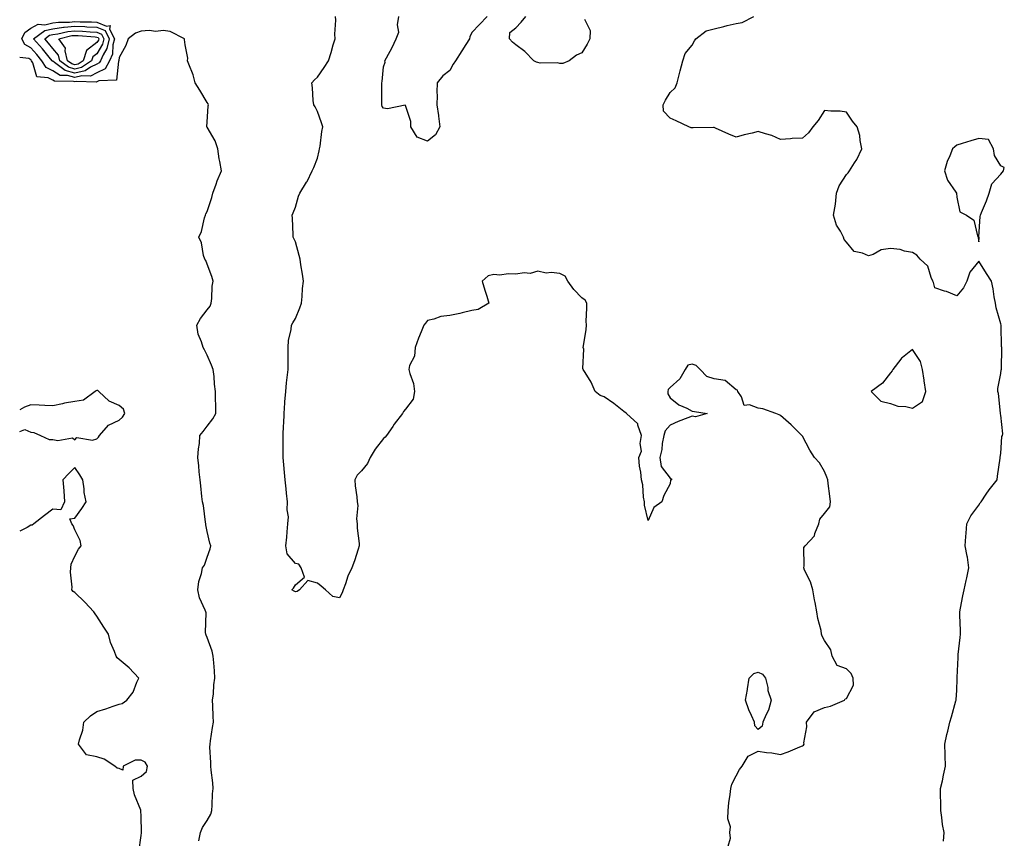
# Model space of a CAD drawing. Units: inches. Extents: x 939443 to 942083, y 7263578 to 7266218.
# Drawn here: x 939443 to 939890, y 7263949 to 7264321 of the extents above; entities that cross this region are included whole.
import ezdxf

# ---------------------------------------------------------------- set-up
doc = ezdxf.new("R2010")
doc.units = ezdxf.units.IN
doc.header["$MEASUREMENT"] = 0
doc.layers.add('Contour_93947263', color=7, linetype='Continuous', true_color=0x0726a5)

msp = doc.modelspace()

# ---------------------------------------------------------------- linework, layer by layer
at = {"layer": 'Contour_93947263'}
for points in [[(939764.32, 7263945.65, 3237), (939765.46, 7263949.33, 3237), (939765.17, 7263951.92, 3237), (939765.43, 7263954.54, 3237), (939764.18, 7263958.05, 3237), (939764.34, 7263961.92, 3237), (939764.62, 7263965.35, 3237), (939765.32, 7263969.19, 3237), (939765.59, 7263971.92, 3237), (939766.09, 7263973.88, 3237), (939768.05, 7263977.56, 3237), (939769.51, 7263980.46, 3237), (939770.66, 7263981.92, 3237), (939773.47, 7263986.5, 3237), (939778.05, 7263988.85, 3237), (939781.72, 7263988.25, 3237), (939784.17, 7263988.04, 3237), (939788.05, 7263987.29, 3237), (939791.54, 7263988.43, 3237), (939796.95, 7263990.82, 3237), (939798.05, 7263991.25, 3237), (939798.48, 7263991.49, 3237), (939798.78, 7263991.92, 3237), (939798.66, 7263992.53, 3237), (939800.09, 7263999.88, 3237), (939799.87, 7264001.92, 3237), (939803.31, 7264006.66, 3237), (939808.05, 7264008.65, 3237), (939810.76, 7264009.21, 3237), (939817.07, 7264011.92, 3237), (939817.42, 7264012.55, 3237), (939818.05, 7264012.65, 3237), (939821.24, 7264018.73, 3237), (939821.09, 7264021.92, 3237), (939820.17, 7264024.04, 3237), (939818.05, 7264026.14, 3237), (939813.76, 7264027.63, 3237), (939811.57, 7264031.92, 3237), (939810.9, 7264034.77, 3237), (939808.05, 7264038.91, 3237), (939807.08, 7264040.95, 3237), (939806.78, 7264041.92, 3237), (939806.52, 7264043.45, 3237), (939805.03, 7264048.9, 3237), (939804.61, 7264051.92, 3237), (939803.81, 7264056.16, 3237), (939803.59, 7264057.46, 3237), (939802.73, 7264061.92, 3237), (939801.65, 7264065.52, 3237), (939799.05, 7264070.92, 3237), (939798.65, 7264071.92, 3237), (939798.92, 7264072.79, 3237), (939798.77, 7264081.2, 3237), (939799.36, 7264081.92, 3237), (939803.46, 7264086.51, 3237), (939803.66, 7264087.53, 3237), (939805.45, 7264091.92, 3237), (939805.98, 7264093.99, 3237), (939808.05, 7264096.55, 3237), (939810.44, 7264099.53, 3237), (939810.85, 7264101.92, 3237), (939810.55, 7264104.42, 3237), (939809.78, 7264110.19, 3237), (939809.56, 7264111.92, 3237), (939809.15, 7264113.02, 3237), (939808.05, 7264115.69, 3237), (939805.73, 7264119.6, 3237), (939803.59, 7264121.92, 3237), (939801.41, 7264125.28, 3237), (939798.05, 7264131.63, 3237), (939797.93, 7264131.8, 3237), (939797.84, 7264131.92, 3237), (939792.94, 7264136.81, 3237), (939788.05, 7264141.07, 3237), (939787.44, 7264141.31, 3237), (939786.02, 7264141.92, 3237), (939780.11, 7264143.98, 3237), (939778.05, 7264144.37, 3237), (939774.12, 7264145.85, 3237), (939771.7, 7264145.57, 3237), (939770.41, 7264149.56, 3237), (939768.79, 7264151.92, 3237), (939768.68, 7264152.55, 3237), (939768.05, 7264152.72, 3237), (939763.05, 7264156.92, 3237), (939758.05, 7264157.68, 3237), (939754.77, 7264158.64, 3237), (939751.66, 7264161.92, 3237), (939749.84, 7264163.71, 3237), (939748.05, 7264164.32, 3237), (939746.1, 7264163.87, 3237), (939744.92, 7264161.92, 3237), (939742.39, 7264157.58, 3237), (939738.05, 7264153.69, 3237), (939737.23, 7264152.74, 3237), (939736.98, 7264151.92, 3237), (939737.02, 7264150.89, 3237), (939738.05, 7264148.98, 3237), (939742.04, 7264145.91, 3237), (939745.64, 7264144.33, 3237), (939748.05, 7264143.06, 3237), (939749.04, 7264142.91, 3237), (939754.91, 7264141.92, 3237), (939749.6, 7264140.37, 3237), (939748.05, 7264140.75, 3237), (939746.09, 7264139.96, 3237), (939741.72, 7264138.25, 3237), (939738.05, 7264136.71, 3237), (939735.85, 7264134.12, 3237), (939735.12, 7264131.92, 3237), (939734.47, 7264128.34, 3237), (939734.3, 7264125.67, 3237), (939733.38, 7264121.92, 3237), (939733.97, 7264117.84, 3237), (939738.05, 7264112.63, 3237), (939738.47, 7264112.34, 3237), (939738.75, 7264111.92, 3237), (939738.15, 7264111.82, 3237), (939738.05, 7264109.96, 3237), (939735.22, 7264104.75, 3237), (939734.26, 7264101.92, 3237), (939730.64, 7264099.33, 3237), (939728.05, 7264093.44, 3237), (939726.49, 7264100.36, 3237), (939726.37, 7264101.92, 3237), (939726.01, 7264103.96, 3237), (939725.67, 7264109.54, 3237), (939725.1, 7264111.92, 3237), (939724.72, 7264115.25, 3237), (939724.2, 7264118.07, 3237), (939723.83, 7264121.92, 3237), (939725.06, 7264124.91, 3237), (939724.42, 7264128.29, 3237), (939725.02, 7264131.92, 3237), (939723.34, 7264136.63, 3237), (939723.32, 7264137.19, 3237), (939718.24, 7264141.92, 3237), (939718.17, 7264142.04, 3237), (939718.05, 7264142.15, 3237), (939717.07, 7264142.9, 3237), (939712.52, 7264146.39, 3237), (939708.05, 7264149.52, 3237), (939706.28, 7264150.15, 3237), (939704.05, 7264151.92, 3237), (939702.25, 7264156.12, 3237), (939699.51, 7264160.46, 3237), (939698.67, 7264161.92, 3237), (939698.46, 7264162.33, 3237), (939698.83, 7264171.14, 3237), (939698.65, 7264171.92, 3237), (939698.69, 7264172.56, 3237), (939699.97, 7264180, 3237), (939700.1, 7264181.92, 3237), (939699.95, 7264183.82, 3237), (939700.33, 7264189.64, 3237), (939700.19, 7264191.92, 3237), (939699.52, 7264193.39, 3237), (939698.05, 7264194.32, 3237), (939694.29, 7264198.16, 3237), (939691.65, 7264201.92, 3237), (939690.36, 7264204.23, 3237), (939688.05, 7264205.44, 3237), (939684.04, 7264205.93, 3237), (939681.77, 7264205.64, 3237), (939678.05, 7264206.48, 3237), (939674.5, 7264205.47, 3237), (939671.84, 7264205.71, 3237), (939668.05, 7264205.11, 3237), (939664.63, 7264205.34, 3237), (939660.75, 7264204.62, 3237), (939658.05, 7264204.92, 3237), (939655.53, 7264204.44, 3237), (939652.81, 7264201.92, 3237), (939653.98, 7264197.85, 3237), (939654.9, 7264195.07, 3237), (939655.86, 7264191.92, 3237), (939650.91, 7264189.06, 3237), (939648.05, 7264188.68, 3237), (939643.76, 7264187.63, 3237), (939642.7, 7264187.27, 3237), (939638.05, 7264186.39, 3237), (939634.1, 7264185.87, 3237), (939630.8, 7264184.67, 3237), (939628.05, 7264184.13, 3237), (939627.03, 7264182.94, 3237), (939626.31, 7264181.92, 3237), (939625.15, 7264179.03, 3237), (939623.91, 7264176.05, 3237), (939622.36, 7264171.92, 3237), (939622.06, 7264167.91, 3237), (939619.89, 7264163.76, 3237), (939619.54, 7264161.92, 3237), (939619.9, 7264160.07, 3237), (939621.65, 7264155.52, 3237), (939622.06, 7264151.92, 3237), (939621.47, 7264148.5, 3237), (939618.05, 7264143.82, 3237), (939617.12, 7264142.85, 3237), (939616.59, 7264141.92, 3237), (939612.88, 7264137.09, 3237), (939612.19, 7264136.06, 3237), (939609.33, 7264131.92, 3237), (939608.74, 7264131.24, 3237), (939608.05, 7264130.63, 3237), (939604.29, 7264125.69, 3237), (939601.99, 7264121.92, 3237), (939600.77, 7264119.21, 3237), (939598.05, 7264115.87, 3237), (939596.06, 7264113.91, 3237), (939595.06, 7264111.92, 3237), (939595.2, 7264109.07, 3237), (939595.88, 7264104.09, 3237), (939596.01, 7264101.92, 3237), (939596.31, 7264100.18, 3237), (939595.78, 7264094.19, 3237), (939596.03, 7264091.92, 3237), (939596.07, 7264089.94, 3237), (939596.99, 7264082.98, 3237), (939597.01, 7264081.92, 3237), (939596.49, 7264080.36, 3237), (939594.81, 7264075.16, 3237), (939593.68, 7264071.92, 3237), (939591.82, 7264068.14, 3237), (939590.84, 7264064.7, 3237), (939589.79, 7264061.92, 3237), (939589.35, 7264060.62, 3237), (939588.05, 7264058.28, 3237), (939585, 7264058.87, 3237), (939581.66, 7264061.92, 3237), (939579.81, 7264063.68, 3237), (939578.05, 7264064.98, 3237), (939573.75, 7264066.22, 3237), (939569.96, 7264061.92, 3237), (939568.8, 7264061.17, 3237), (939568.05, 7264061.03, 3237), (939567.46, 7264061.33, 3237), (939566.5, 7264061.92, 3237), (939567.2, 7264062.78, 3237), (939568.05, 7264064.15, 3237), (939572.22, 7264067.75, 3237), (939570.72, 7264071.92, 3237), (939569.68, 7264073.55, 3237), (939568.05, 7264073.9, 3237), (939564.35, 7264078.22, 3237), (939563.78, 7264081.92, 3237), (939564.13, 7264085.85, 3237), (939564.34, 7264088.21, 3237), (939564.67, 7264091.92, 3237), (939564.9, 7264095.07, 3237), (939564.36, 7264098.23, 3237), (939564.53, 7264101.92, 3237), (939564.1, 7264105.87, 3237), (939563.82, 7264107.69, 3237), (939563.41, 7264111.92, 3237), (939562.94, 7264116.81, 3237), (939562.92, 7264117.05, 3237), (939562.47, 7264121.92, 3237), (939562.45, 7264126.32, 3237), (939562.48, 7264127.49, 3237), (939562.47, 7264131.92, 3237), (939562.71, 7264136.58, 3237), (939562.76, 7264137.2, 3237), (939562.98, 7264141.92, 3237), (939563.27, 7264146.7, 3237), (939563.33, 7264147.2, 3237), (939563.66, 7264151.92, 3237), (939564.08, 7264155.89, 3237), (939564.38, 7264158.25, 3237), (939564.78, 7264161.92, 3237), (939564.76, 7264165.2, 3237), (939564.82, 7264168.7, 3237), (939564.81, 7264171.92, 3237), (939564.94, 7264175.03, 3237), (939566.1, 7264179.97, 3237), (939566.22, 7264181.92, 3237), (939566.87, 7264183.09, 3237), (939568.05, 7264184.99, 3237), (939570.05, 7264189.92, 3237), (939570.83, 7264191.92, 3237), (939571.19, 7264195.06, 3237), (939571.34, 7264198.63, 3237), (939571.8, 7264201.92, 3237), (939571.3, 7264205.16, 3237), (939570.56, 7264209.41, 3237), (939570.16, 7264211.92, 3237), (939569.76, 7264213.63, 3237), (939568.05, 7264219.74, 3237), (939567.4, 7264221.27, 3237), (939567.11, 7264221.92, 3237), (939567.05, 7264222.92, 3237), (939566.7, 7264230.57, 3237), (939566.62, 7264231.92, 3237), (939567.1, 7264232.87, 3237), (939568.05, 7264235.57, 3237), (939569.46, 7264240.51, 3237), (939570.13, 7264241.92, 3237), (939573.17, 7264246.79, 3237), (939573.36, 7264247.22, 3237), (939575.64, 7264251.92, 3237), (939576.41, 7264253.56, 3237), (939578.05, 7264257.72, 3237), (939578.92, 7264261.04, 3237), (939579.05, 7264261.92, 3237), (939579.27, 7264263.13, 3237), (939580.13, 7264269.84, 3237), (939580.55, 7264271.92, 3237), (939579.94, 7264273.81, 3237), (939578.05, 7264278.89, 3237), (939577.08, 7264280.94, 3237), (939576.38, 7264281.92, 3237), (939576.12, 7264283.85, 3237), (939575.83, 7264289.7, 3237), (939575.48, 7264291.92, 3237), (939576.72, 7264293.25, 3237), (939578.05, 7264294.52, 3237), (939581.14, 7264298.83, 3237), (939583.1, 7264301.92, 3237), (939584.35, 7264305.62, 3237), (939585.2, 7264309.08, 3237), (939586.04, 7264311.92, 3237), (939585.95, 7264314.02, 3237), (939586.42, 7264320.29, 3237), (939586.32, 7264321.92, 3237)], [(939655.05, 7264321.92, 3236), (939651.59, 7264318.38, 3236), (939648.05, 7264314.66, 3236), (939647.25, 7264312.72, 3236), (939647.08, 7264311.92, 3236), (939645.37, 7264309.24, 3236), (939643.56, 7264306.41, 3236), (939640.76, 7264301.92, 3236), (939639.68, 7264300.29, 3236), (939638.05, 7264297.45, 3236), (939634.95, 7264295.02, 3236), (939632.42, 7264291.92, 3236), (939632.26, 7264287.71, 3236), (939632.32, 7264286.19, 3236), (939632.19, 7264281.92, 3236), (939632.93, 7264277.04, 3236), (939632.98, 7264276.85, 3236), (939633.56, 7264271.92, 3236), (939631.6, 7264268.37, 3236), (939628.05, 7264265.46, 3236), (939623.32, 7264267.19, 3236), (939620.38, 7264271.92, 3236), (939620.5, 7264274.37, 3236), (939618.05, 7264281.68, 3236), (939617.91, 7264281.78, 3236), (939609.91, 7264280.05, 3236), (939608.05, 7264280.46, 3236), (939607.37, 7264281.24, 3236), (939607.29, 7264281.92, 3236), (939607.27, 7264282.7, 3236), (939607.28, 7264291.15, 3236), (939607.26, 7264291.92, 3236), (939607.45, 7264292.52, 3236), (939608.05, 7264299.12, 3236), (939608.72, 7264301.26, 3236), (939608.67, 7264301.92, 3236), (939609.32, 7264303.19, 3236), (939612.01, 7264307.96, 3236), (939613.7, 7264311.92, 3236), (939615.02, 7264314.95, 3236), (939614.37, 7264318.24, 3236), (939614.99, 7264321.92, 3236)], [(939699.27, 7264320.7, 3236), (939701.81, 7264315.68, 3236), (939701.66, 7264311.92, 3236), (939700.46, 7264309.51, 3236), (939698.05, 7264305.44, 3236), (939695.57, 7264304.4, 3236), (939692.25, 7264301.92, 3236), (939689.32, 7264300.65, 3236), (939688.05, 7264300.67, 3236), (939687.03, 7264300.9, 3236), (939679.09, 7264300.88, 3236), (939678.05, 7264301.05, 3236), (939677.37, 7264301.24, 3236), (939676.27, 7264301.92, 3236), (939672.2, 7264306.07, 3236), (939668.05, 7264309.06, 3236), (939666.54, 7264310.41, 3236), (939665.23, 7264311.92, 3236), (939665.27, 7264314.7, 3236), (939668.05, 7264316.78, 3236), (939670.54, 7264319.43, 3236), (939672.53, 7264321.92, 3236)], [(939862.01, 7263947.96, 3236), (939862.33, 7263951.92, 3236), (939861.64, 7263955.51, 3236), (939861.33, 7263958.64, 3236), (939860.79, 7263961.92, 3236), (939860.83, 7263964.7, 3236), (939860.7, 7263969.27, 3236), (939860.74, 7263971.92, 3236), (939861.53, 7263975.4, 3236), (939862.09, 7263977.88, 3236), (939863, 7263981.92, 3236), (939862.88, 7263986.75, 3236), (939862.8, 7263987.17, 3236), (939862.63, 7263991.92, 3236), (939863.55, 7263996.42, 3236), (939863.96, 7263997.83, 3236), (939864.92, 7264001.92, 3236), (939865.68, 7264004.29, 3236), (939867.69, 7264011.56, 3236), (939867.8, 7264011.92, 3236), (939867.82, 7264012.15, 3236), (939868.05, 7264016.28, 3236), (939868.26, 7264021.71, 3236), (939868.26, 7264021.92, 3236), (939868.27, 7264022.14, 3236), (939868.63, 7264031.34, 3236), (939868.67, 7264031.92, 3236), (939868.72, 7264032.59, 3236), (939869.62, 7264040.35, 3236), (939869.71, 7264041.92, 3236), (939869.71, 7264043.58, 3236), (939869.43, 7264050.54, 3236), (939869.43, 7264051.92, 3236), (939869.8, 7264053.67, 3236), (939870.8, 7264059.17, 3236), (939871.41, 7264061.92, 3236), (939872.31, 7264066.18, 3236), (939872.6, 7264067.37, 3236), (939873.48, 7264071.92, 3236), (939872.89, 7264076.76, 3236), (939872.75, 7264077.22, 3236), (939871.92, 7264081.92, 3236), (939872.21, 7264086.08, 3236), (939872.26, 7264087.71, 3236), (939872.58, 7264091.92, 3236), (939874.42, 7264095.55, 3236), (939878.05, 7264100.33, 3236), (939878.62, 7264101.35, 3236), (939879.1, 7264101.92, 3236), (939881.4, 7264105.27, 3236), (939882.72, 7264107.25, 3236), (939886.4, 7264111.92, 3236), (939886.5, 7264113.47, 3236), (939887.75, 7264121.62, 3236), (939887.77, 7264121.92, 3236), (939887.81, 7264122.16, 3236), (939888.05, 7264123.82, 3236), (939888.5, 7264131.47, 3236), (939888.77, 7264131.92, 3236), (939888.91, 7264132.78, 3236), (939888.05, 7264141.19, 3236), (939887.96, 7264141.83, 3236), (939887.94, 7264141.92, 3236), (939887.9, 7264142.07, 3236), (939887.06, 7264150.93, 3236), (939886.69, 7264151.92, 3236), (939886.76, 7264153.21, 3236), (939888.05, 7264160.06, 3236), (939888.28, 7264161.69, 3236), (939888.38, 7264161.92, 3236), (939888.41, 7264162.28, 3236), (939888.44, 7264171.53, 3236), (939888.48, 7264171.92, 3236), (939888.4, 7264172.27, 3236), (939888.24, 7264181.73, 3236), (939888.21, 7264181.92, 3236), (939888.19, 7264182.06, 3236), (939888.05, 7264182.55, 3236), (939885.94, 7264189.81, 3236), (939885.68, 7264191.92, 3236), (939885.08, 7264194.89, 3236), (939884.6, 7264198.47, 3236), (939883.78, 7264201.92, 3236), (939881.49, 7264205.36, 3236), (939878.05, 7264210.97, 3236), (939873.96, 7264206.01, 3236), (939872.57, 7264201.92, 3236), (939871.07, 7264198.9, 3236), (939868.05, 7264195.28, 3236), (939863.37, 7264197.24, 3236), (939862.53, 7264197.44, 3236), (939858.05, 7264198.89, 3236), (939857.48, 7264201.35, 3236), (939857.21, 7264201.92, 3236), (939856.41, 7264203.56, 3236), (939854.87, 7264208.74, 3236), (939851.44, 7264211.92, 3236), (939849.92, 7264213.79, 3236), (939848.05, 7264214.99, 3236), (939844.37, 7264215.6, 3236), (939842.38, 7264216.25, 3236), (939838.05, 7264216.74, 3236), (939833.78, 7264216.19, 3236), (939830.17, 7264214.04, 3236), (939828.05, 7264213.37, 3236), (939825.38, 7264214.59, 3236), (939821.52, 7264215.39, 3236), (939818.05, 7264219.7, 3236), (939816.93, 7264220.8, 3236), (939816.75, 7264221.92, 3236), (939815.29, 7264224.68, 3236), (939813.51, 7264227.38, 3236), (939812.16, 7264231.92, 3236), (939813.02, 7264236.89, 3236), (939813.04, 7264236.93, 3236), (939813.53, 7264241.92, 3236), (939814.72, 7264245.25, 3236), (939818.05, 7264250.25, 3236), (939818.83, 7264251.14, 3236), (939819.45, 7264251.92, 3236), (939821.68, 7264255.55, 3236), (939822.78, 7264257.19, 3236), (939824.95, 7264261.92, 3236), (939824.19, 7264265.78, 3236), (939824.16, 7264268.03, 3236), (939822.95, 7264271.92, 3236), (939820.71, 7264274.58, 3236), (939818.05, 7264278.61, 3236), (939815.12, 7264278.99, 3236), (939810.94, 7264279.03, 3236), (939808.05, 7264279.34, 3236), (939805.16, 7264274.81, 3236), (939802.74, 7264271.92, 3236), (939800.77, 7264269.2, 3236), (939798.05, 7264266.83, 3236), (939793.39, 7264266.58, 3236), (939792.58, 7264266.45, 3236), (939788.05, 7264266.13, 3236), (939784.18, 7264268.05, 3236), (939781.24, 7264268.73, 3236), (939778.05, 7264269.83, 3236), (939775.25, 7264269.12, 3236), (939771.7, 7264268.27, 3236), (939768.05, 7264267.32, 3236), (939764.73, 7264268.6, 3236), (939758.65, 7264271.32, 3236), (939758.05, 7264271.58, 3236), (939757.76, 7264271.63, 3236), (939748.47, 7264271.5, 3236), (939748.05, 7264271.55, 3236), (939747.65, 7264271.52, 3236), (939746.57, 7264271.92, 3236), (939740.72, 7264274.59, 3236), (939738.05, 7264275.82, 3236), (939735.11, 7264278.98, 3236), (939734.96, 7264281.92, 3236), (939735.92, 7264284.05, 3236), (939738.05, 7264287.48, 3236), (939740.36, 7264289.61, 3236), (939741.19, 7264291.92, 3236), (939742.32, 7264296.19, 3236), (939742.64, 7264297.33, 3236), (939743.83, 7264301.92, 3236), (939744.82, 7264305.15, 3236), (939748.05, 7264309.02, 3236), (939749.06, 7264310.91, 3236), (939749.73, 7264311.92, 3236), (939754.45, 7264315.52, 3236), (939758.05, 7264316.36, 3236), (939762.48, 7264317.49, 3236), (939763.97, 7264317.84, 3236), (939768.05, 7264318.84, 3236), (939770.76, 7264319.21, 3236), (939776.04, 7264321.92, 3236)], [(939524.3, 7263948.17, 3238), (939524.99, 7263951.92, 3238), (939525.87, 7263954.1, 3238), (939528.05, 7263957.3, 3238), (939529.72, 7263960.25, 3238), (939530.19, 7263961.92, 3238), (939530.36, 7263964.23, 3238), (939530.52, 7263969.46, 3238), (939530.73, 7263971.92, 3238), (939530.59, 7263974.46, 3238), (939529.84, 7263980.13, 3238), (939529.73, 7263981.92, 3238), (939529.75, 7263983.62, 3238), (939529.32, 7263990.65, 3238), (939529.34, 7263991.92, 3238), (939529.62, 7263993.48, 3238), (939530.41, 7263999.56, 3238), (939530.88, 7264001.92, 3238), (939530.73, 7264004.6, 3238), (939530.64, 7264009.32, 3238), (939530.51, 7264011.92, 3238), (939530.86, 7264014.73, 3238), (939531.12, 7264018.85, 3238), (939531.57, 7264021.92, 3238), (939531.3, 7264025.16, 3238), (939531.06, 7264028.9, 3238), (939530.82, 7264031.92, 3238), (939530.34, 7264034.21, 3238), (939528.05, 7264040.27, 3238), (939527.59, 7264041.46, 3238), (939527.45, 7264041.92, 3238), (939527.34, 7264042.63, 3238), (939527.59, 7264051.46, 3238), (939527.47, 7264051.92, 3238), (939527.18, 7264052.79, 3238), (939524.52, 7264058.39, 3238), (939523.78, 7264061.92, 3238), (939524.29, 7264065.68, 3238), (939525.47, 7264069.34, 3238), (939525.96, 7264071.92, 3238), (939526.89, 7264073.07, 3238), (939528.05, 7264076.8, 3238), (939529.36, 7264080.61, 3238), (939529.64, 7264081.92, 3238), (939529.32, 7264083.19, 3238), (939528.05, 7264088.45, 3238), (939527.51, 7264091.38, 3238), (939527.44, 7264091.92, 3238), (939527.3, 7264092.67, 3238), (939526.34, 7264100.21, 3238), (939525.95, 7264101.92, 3238), (939525.68, 7264104.29, 3238), (939525.18, 7264109.05, 3238), (939524.85, 7264111.92, 3238), (939524.47, 7264115.5, 3238), (939524.31, 7264118.19, 3238), (939523.86, 7264121.92, 3238), (939524.11, 7264125.87, 3238), (939524.51, 7264128.38, 3238), (939524.77, 7264131.92, 3238), (939526.17, 7264133.8, 3238), (939528.05, 7264136.18, 3238), (939530.54, 7264139.44, 3238), (939531.91, 7264141.92, 3238), (939531.95, 7264145.83, 3238), (939531.76, 7264148.21, 3238), (939531.8, 7264151.92, 3238), (939531.35, 7264155.22, 3238), (939531.2, 7264158.77, 3238), (939530.83, 7264161.92, 3238), (939529.97, 7264163.84, 3238), (939528.05, 7264168.44, 3238), (939526.9, 7264170.77, 3238), (939526.21, 7264171.92, 3238), (939525.53, 7264174.45, 3238), (939524, 7264177.87, 3238), (939523.31, 7264181.92, 3238), (939524.96, 7264185.01, 3238), (939528.05, 7264189.02, 3238), (939529.33, 7264190.64, 3238), (939529.88, 7264191.92, 3238), (939530.17, 7264194.04, 3238), (939530.3, 7264199.67, 3238), (939530.7, 7264201.92, 3238), (939530.16, 7264204.03, 3238), (939528.05, 7264209.73, 3238), (939527.38, 7264211.25, 3238), (939526.93, 7264211.92, 3238), (939526.44, 7264213.52, 3238), (939525.4, 7264219.27, 3238), (939524.29, 7264221.92, 3238), (939525.51, 7264224.46, 3238), (939526.85, 7264230.72, 3238), (939527.25, 7264231.92, 3238), (939527.45, 7264232.52, 3238), (939528.05, 7264233.48, 3238), (939530.14, 7264239.83, 3238), (939530.62, 7264241.92, 3238), (939532.07, 7264245.94, 3238), (939532.51, 7264247.46, 3238), (939534.5, 7264251.92, 3238), (939533.82, 7264256.16, 3238), (939533.55, 7264257.42, 3238), (939532.91, 7264261.92, 3238), (939531.65, 7264265.52, 3238), (939528.05, 7264271.75, 3238), (939527.97, 7264271.83, 3238), (939527.91, 7264271.92, 3238), (939527.91, 7264272.06, 3238), (939528.05, 7264274.01, 3238), (939528.5, 7264281.47, 3238), (939528.57, 7264281.92, 3238), (939528.46, 7264282.33, 3238), (939528.05, 7264282.96, 3238), (939524.66, 7264288.53, 3238), (939522.62, 7264291.92, 3238), (939521.73, 7264295.6, 3238), (939519.67, 7264300.31, 3238), (939519.13, 7264301.92, 3238), (939519.24, 7264303.1, 3238), (939518.05, 7264309.17, 3238), (939517.75, 7264311.62, 3238), (939517.69, 7264311.92, 3238), (939511.28, 7264315.15, 3238), (939508.05, 7264315.61, 3238), (939504.75, 7264315.22, 3238), (939501.7, 7264315.57, 3238), (939498.05, 7264315.29, 3238), (939495.52, 7264314.45, 3238), (939492.2, 7264311.92, 3238), (939491.1, 7264308.86, 3238), (939488.05, 7264303.44, 3238), (939488, 7264301.98, 3238), (939487.97, 7264301.92, 3238), (939487.88, 7264301.74, 3238), (939486.86, 7264293.11, 3238), (939478.88, 7264292.76, 3238), (939478.05, 7264292.34, 3238), (939477.77, 7264292.2, 3238), (939468.63, 7264292.51, 3238), (939468.05, 7264292.36, 3238), (939467.43, 7264292.54, 3238), (939458.74, 7264292.6, 3238), (939458.05, 7264293.04, 3238), (939455.87, 7264294.11, 3238), (939450.7, 7264294.58, 3238), (939449.03, 7264300.94, 3238), (939448.43, 7264301.92, 3238), (939448.26, 7264302.13, 3238), (939448.05, 7264302.36, 3238), (939447.09, 7264302.88, 3238), (939443, 7264303.46, 3238)], [(939478.05, 7264130.44, 3239), (939478.8, 7264131.17, 3239), (939479.24, 7264131.92, 3239), (939483.29, 7264136.68, 3239), (939488.05, 7264138.89, 3239), (939489.68, 7264140.29, 3239), (939490.71, 7264141.92, 3239), (939490.05, 7264143.91, 3239), (939488.05, 7264145.58, 3239), (939483.63, 7264147.5, 3239), (939478.84, 7264151.92, 3239), (939478.43, 7264152.3, 3239), (939478.05, 7264152.37, 3239), (939477.69, 7264152.27, 3239), (939477.25, 7264151.92, 3239), (939471.95, 7264148.02, 3239), (939468.05, 7264147.34, 3239), (939463.4, 7264146.57, 3239), (939462.46, 7264146.33, 3239), (939458.05, 7264145.47, 3239), (939454.34, 7264145.63, 3239), (939451.89, 7264145.76, 3239), (939448.05, 7264145.92, 3239), (939445.18, 7264144.78, 3239), (939443, 7264143.59, 3239)], [(939443, 7264133.79, 3239), (939445.28, 7264134.69, 3239), (939448.05, 7264133.46, 3239), (939449.43, 7264133.3, 3239), (939452.41, 7264131.92, 3239), (939456.35, 7264130.21, 3239), (939458.05, 7264130.12, 3239), (939460.36, 7264129.61, 3239), (939466.97, 7264130.84, 3239), (939468.05, 7264130.05, 3239), (939468.95, 7264131.01, 3239), (939476.01, 7264129.88, 3239), (939478.05, 7264130.44, 3239)], [(939496.98, 7263942.99, 3239), (939498.05, 7263950.49, 3239), (939498.19, 7263951.78, 3239), (939498.2, 7263951.92, 3239), (939498.22, 7263952.09, 3239), (939498.05, 7263959.11, 3239), (939497.96, 7263961.83, 3239), (939497.89, 7263962.08, 3239), (939495.11, 7263968.97, 3239), (939494.49, 7263971.92, 3239), (939494.38, 7263975.58, 3239), (939498.05, 7263977.38, 3239), (939500.46, 7263979.52, 3239), (939500.93, 7263981.92, 3239), (939499.89, 7263983.76, 3239), (939498.05, 7263984.67, 3239), (939495.33, 7263984.64, 3239), (939489.88, 7263981.92, 3239), (939489.74, 7263980.23, 3239), (939488.05, 7263980.99, 3239), (939487.24, 7263981.11, 3239), (939486.18, 7263981.92, 3239), (939481.33, 7263985.2, 3239), (939478.05, 7263986.23, 3239), (939473.23, 7263987.1, 3239), (939469.7, 7263991.92, 3239), (939470.08, 7263993.95, 3239), (939471.6, 7263998.38, 3239), (939472.07, 7264001.92, 3239), (939475.14, 7264004.83, 3239), (939478.05, 7264006.83, 3239), (939482.05, 7264007.92, 3239), (939485.36, 7264009.23, 3239), (939488.05, 7264010.12, 3239), (939489.5, 7264010.47, 3239), (939491.53, 7264011.92, 3239), (939494.47, 7264015.5, 3239), (939496.14, 7264020.01, 3239), (939497.08, 7264021.92, 3239), (939492.65, 7264026.52, 3239), (939488.05, 7264030.4, 3239), (939487.21, 7264031.08, 3239), (939486.72, 7264031.92, 3239), (939486.05, 7264033.92, 3239), (939484.23, 7264038.1, 3239), (939483.3, 7264041.92, 3239), (939481.24, 7264045.1, 3239), (939478.05, 7264049.94, 3239), (939477.25, 7264051.12, 3239), (939476.63, 7264051.92, 3239), (939472.53, 7264056.4, 3239), (939468.05, 7264060.77, 3239), (939467.32, 7264061.19, 3239), (939466.68, 7264061.92, 3239), (939466.75, 7264063.22, 3239), (939466.1, 7264069.97, 3239), (939466.18, 7264071.92, 3239), (939466.39, 7264073.58, 3239), (939468.05, 7264077.25, 3239), (939469.64, 7264080.33, 3239), (939470.9, 7264081.92, 3239), (939470.46, 7264084.33, 3239), (939468.05, 7264089.14, 3239), (939467.2, 7264091.07, 3239), (939466.7, 7264091.92, 3239), (939465.82, 7264094.16, 3239), (939468.05, 7264094.49, 3239), (939471.14, 7264098.83, 3239), (939473.13, 7264101.92, 3239), (939472.25, 7264106.12, 3239), (939472.22, 7264107.75, 3239), (939471.61, 7264111.92, 3239), (939470.3, 7264114.18, 3239), (939468.05, 7264117.51, 3239), (939465.28, 7264114.69, 3239), (939462.6, 7264111.92, 3239), (939463.05, 7264106.92, 3239), (939463.39, 7264101.92, 3239), (939461.69, 7264098.28, 3239), (939458.05, 7264098.51, 3239), (939454.24, 7264095.73, 3239), (939449.49, 7264091.92, 3239), (939448.63, 7264091.33, 3239), (939448.05, 7264091.29, 3239), (939446.38, 7264090.25, 3239), (939443, 7264088.52, 3239)]]:
    msp.add_polyline3d(points, dxfattribs=at)
for points in [[(939478.05, 7264296.38, 3237), (939475.07, 7264294.9, 3237), (939471.16, 7264295.03, 3237), (939468.05, 7264294.29, 3237), (939464.75, 7264295.22, 3237), (939461.38, 7264295.25, 3237), (939458.05, 7264297.34, 3237), (939454.97, 7264298.84, 3237), (939453.09, 7264301.92, 3237), (939450.82, 7264304.69, 3237), (939448.05, 7264307.8, 3237), (939445.37, 7264309.23, 3237), (939443.91, 7264311.92, 3237), (939445.26, 7264314.71, 3237), (939448.05, 7264316.7, 3237), (939451.44, 7264318.53, 3237), (939454.37, 7264318.25, 3237), (939458.05, 7264319.07, 3237), (939460.57, 7264319.4, 3237), (939465.53, 7264319.39, 3237), (939468.05, 7264319.65, 3237), (939470.42, 7264319.55, 3237), (939475.64, 7264319.51, 3237), (939478.05, 7264319.39, 3237), (939482.43, 7264317.54, 3237), (939484, 7264317.88, 3237), (939483.8, 7264316.17, 3237), (939485.94, 7264311.92, 3237), (939485.24, 7264309.11, 3237), (939485.09, 7264304.89, 3237), (939483.78, 7264301.92, 3237), (939481.75, 7264298.22, 3237)], [(939478.05, 7264300.43, 3236), (939475.08, 7264298.94, 3236), (939472.66, 7264297.31, 3236), (939468.05, 7264296.22, 3236), (939463.6, 7264297.47, 3236), (939458.79, 7264301.19, 3236), (939458.05, 7264301.65, 3236), (939457.87, 7264301.73, 3236), (939457.76, 7264301.92, 3236), (939456.42, 7264303.55, 3236), (939453.4, 7264307.27, 3236), (939449.28, 7264311.92, 3236), (939454.34, 7264315.62, 3236), (939458.05, 7264316.45, 3236), (939462.88, 7264317.09, 3236), (939463.22, 7264317.09, 3236), (939468.05, 7264317.58, 3236), (939472.59, 7264317.38, 3236), (939473.5, 7264317.37, 3236), (939478.05, 7264317.15, 3236), (939481.73, 7264315.6, 3236), (939483.58, 7264311.92, 3236), (939482.48, 7264307.49, 3236), (939480.8, 7264304.67, 3236), (939479.59, 7264301.92, 3236), (939479.05, 7264300.92, 3236)], [(939468.05, 7264298.14, 3235), (939465.1, 7264298.97, 3235), (939461.28, 7264301.92, 3235), (939460.64, 7264304.51, 3235), (939458.05, 7264307.53, 3235), (939456.08, 7264309.95, 3235), (939454.33, 7264311.92, 3235), (939456.48, 7264313.49, 3235), (939458.05, 7264313.84, 3235), (939460.26, 7264314.13, 3235), (939464.79, 7264315.17, 3235), (939468.05, 7264315.51, 3235), (939471.49, 7264315.36, 3235), (939474.9, 7264315.07, 3235), (939478.05, 7264314.92, 3235), (939480.16, 7264314.03, 3235), (939481.22, 7264311.92, 3235), (939480.59, 7264309.38, 3235), (939478.05, 7264305.11, 3235), (939476.23, 7264303.74, 3235), (939475.61, 7264301.92, 3235), (939471.1, 7264298.86, 3235)], [(939468.05, 7264300.06, 3234), (939466.6, 7264300.47, 3234), (939464.73, 7264301.92, 3234), (939463.63, 7264306.34, 3234), (939463.78, 7264307.65, 3234), (939460.7, 7264311.92, 3234), (939466.67, 7264313.3, 3234), (939468.05, 7264313.44, 3234), (939469.51, 7264313.38, 3234), (939477.24, 7264312.72, 3234), (939478.05, 7264312.68, 3234), (939478.59, 7264312.46, 3234), (939478.86, 7264311.92, 3234), (939478.7, 7264311.28, 3234), (939478.05, 7264310.18, 3234), (939473.34, 7264306.63, 3234), (939471.76, 7264301.92, 3234), (939469.55, 7264300.43, 3234)], [(939878.05, 7264219.78, 3236), (939878.16, 7264221.81, 3236), (939878.14, 7264221.92, 3236), (939878.15, 7264222.02, 3236), (939878.68, 7264231.29, 3236), (939878.8, 7264231.92, 3236), (939879.27, 7264233.14, 3236), (939881.54, 7264238.43, 3236), (939882.7, 7264241.92, 3236), (939883.94, 7264246.03, 3236), (939888.05, 7264250.5, 3236), (939888.67, 7264251.3, 3236), (939889.33, 7264251.92, 3236), (939889.63, 7264253.5, 3236), (939888.05, 7264254.29, 3236), (939885.14, 7264259.01, 3236), (939884.7, 7264261.92, 3236), (939882.4, 7264266.27, 3236), (939878.05, 7264266.68, 3236), (939874.41, 7264265.56, 3236), (939870.57, 7264264.44, 3236), (939868.05, 7264263.69, 3236), (939867.13, 7264262.84, 3236), (939866.17, 7264261.92, 3236), (939864.98, 7264258.85, 3236), (939863.76, 7264256.21, 3236), (939862.46, 7264251.92, 3236), (939863.91, 7264247.78, 3236), (939867.71, 7264242.26, 3236), (939867.91, 7264241.92, 3236), (939867.92, 7264241.79, 3236), (939868.05, 7264240.02, 3236), (939869.52, 7264233.39, 3236), (939872.46, 7264231.92, 3236), (939875.78, 7264229.65, 3236), (939877.53, 7264222.44, 3236), (939877.8, 7264221.92, 3236), (939877.8, 7264221.67, 3236)], [(939848.05, 7264144.35, 3237), (939852.53, 7264147.44, 3237), (939854.07, 7264151.92, 3237), (939853.3, 7264156.67, 3237), (939853.23, 7264157.1, 3237), (939852.48, 7264161.92, 3237), (939851.6, 7264165.47, 3237), (939848.05, 7264170.99, 3237), (939843.43, 7264167.3, 3237), (939842.99, 7264166.98, 3237), (939842.71, 7264166.58, 3237), (939839.08, 7264161.92, 3237), (939838.75, 7264161.22, 3237), (939838.05, 7264160.31, 3237), (939834.35, 7264155.62, 3237), (939829.29, 7264151.92, 3237), (939833.65, 7264147.52, 3237), (939838.05, 7264146.45, 3237), (939841.38, 7264145.25, 3237), (939844.91, 7264145.06, 3237)], [(939778.05, 7263998.62, 3237), (939776.43, 7264000.3, 3237), (939776.28, 7264001.92, 3237), (939774.96, 7264005.01, 3237), (939773.69, 7264007.56, 3237), (939772.29, 7264011.92, 3237), (939773.18, 7264016.79, 3237), (939773.21, 7264017.08, 3237), (939773.95, 7264021.92, 3237), (939775.97, 7264024, 3237), (939778.05, 7264024.59, 3237), (939779.88, 7264023.75, 3237), (939781.37, 7264021.92, 3237), (939782.34, 7264017.63, 3237), (939782.43, 7264016.3, 3237), (939783.93, 7264011.92, 3237), (939782.61, 7264007.36, 3237), (939781.6, 7264005.47, 3237), (939780.1, 7264001.92, 3237), (939779.8, 7264000.17, 3237)]]:
    msp.add_polyline3d(points, close=True, dxfattribs=at)

doc.saveas('drawing.dxf')
